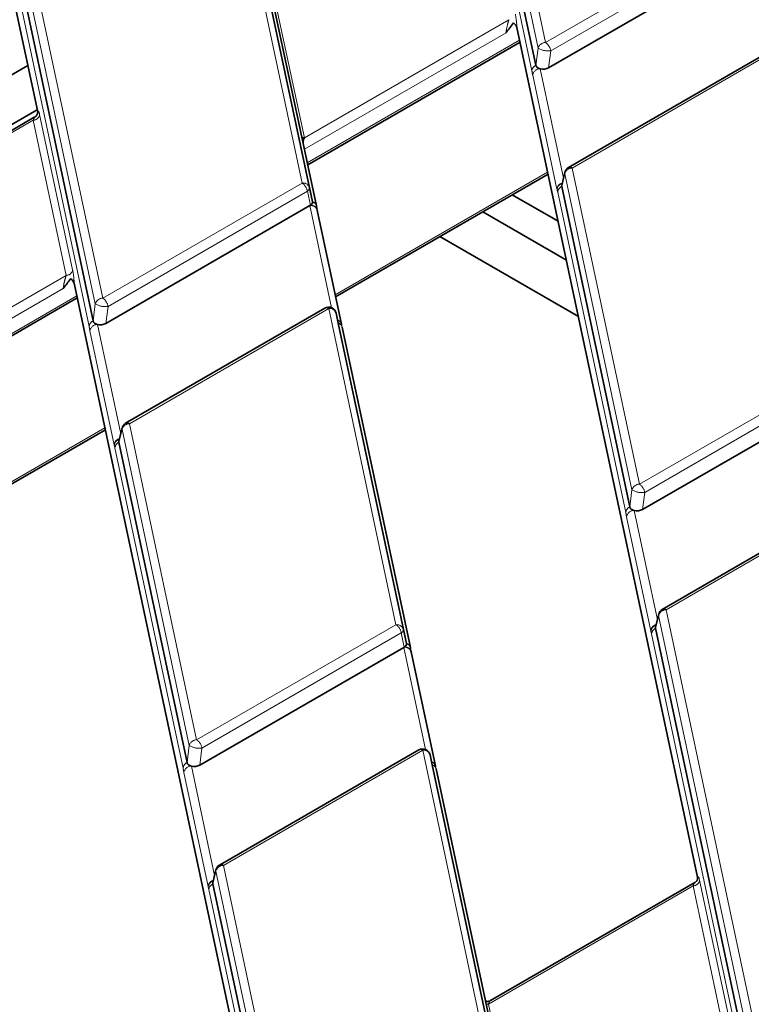
# Model space of a CAD drawing. Units: millimetres. Extents: x 8 to 571, y 1 to 291.
# Drawn here: x 352 to 361, y 186 to 199 of the extents above; entities that cross this region are included whole.
import ezdxf

# ---------------------------------------------------------------- set-up
doc = ezdxf.new("R2010")
doc.units = ezdxf.units.MM
doc.linetypes.add('PHANTOM', pattern=[12.7, 6.35, -1.27, 1.27, -1.27, 1.27, -1.27])

msp = doc.modelspace()

# ---------------------------------------------------------------- linework, layer by layer
at = {"color": 7, "linetype": 'Continuous', "lineweight": 35}
for p, q in [((351.9409, 197.9959), (349.5605, 209.1875)), ((357.6065, 202.8269), (358.504, 198.6073)), ((355.5616, 196.8097), (354.6641, 201.0293)), ((355.6128, 196.7551), (354.7153, 200.9747)), ((361.3583, 200.1252), (358.6714, 198.5741)), ((351.7739, 199.4598), (352.6714, 195.2402)), ((358.254, 199.104), (360.6344, 187.9124)), ((355.498, 197.2947), (358.2954, 198.9096)), ((361.5578, 198.7746), (358.9318, 197.2587)), ((349.0144, 196.9882), (351.8117, 198.6031)), ((351.9355, 198.0213), (349.1381, 196.4064)), ((351.9038, 197.9266), (349.2111, 196.3721)), ((351.941, 197.9951), (351.9409, 197.9959)), ((355.8658, 195.5578), (358.6646, 197.1736)), ((358.8846, 197.1952), (358.844, 197.0246)), ((355.5212, 196.9952), (355.5616, 196.8097)), ((358.8438, 197.0099), (359.7412, 192.7903)), ((358.7968, 196.5519), (358.1923, 196.9009)), ((355.5256, 196.7581), (352.8387, 195.207)), ((355.5335, 196.7626), (355.5256, 196.7581)), ((355.9424, 195.1976), (355.6234, 196.6972)), ((358.9053, 196.0421), (357.8049, 196.6773)), ((359.0636, 195.2974), (357.2391, 196.3507)), ((354.8017, 184.5453), (352.4214, 195.7369)), ((349.6653, 193.9276), (352.4627, 195.5425)), ((355.7251, 195.4075), (353.0992, 193.8916)), ((355.9013, 195.2122), (355.8729, 195.342)), ((356.7988, 190.9927), (355.9013, 195.2122)), ((355.9438, 195.1867), (355.9424, 195.1976)), ((356.85, 190.9381), (355.9525, 195.1577)), ((362.5955, 194.3082), (359.9086, 192.757)), ((350.0331, 192.1907), (352.8319, 193.8064)), ((353.0519, 193.8281), (353.0113, 193.6575)), ((353.0111, 193.6428), (353.9086, 189.4232)), ((362.795, 192.9576), (360.1691, 191.4417)), ((360.1218, 191.3782), (360.0812, 191.2075)), ((356.7585, 191.1782), (356.7988, 190.9927)), ((360.081, 191.1928), (361.1564, 186.1368)), ((356.7629, 190.941), (354.076, 189.3899)), ((356.7707, 190.9456), (356.7629, 190.941)), ((357.1796, 189.3806), (356.8607, 190.8802)), ((356.9624, 189.5905), (354.3364, 188.0746)), ((357.1386, 189.3952), (357.1101, 189.525)), ((358.1661, 184.5643), (357.1386, 189.3952)), ((357.181, 189.3697), (357.1796, 189.3806)), ((358.2173, 184.5097), (357.1898, 189.3406)), ((354.2891, 188.0111), (354.2485, 187.8404)), ((354.2484, 187.8257), (355.3237, 182.7697)), ((360.5973, 187.8431), (357.9046, 186.2886))]:
    msp.add_line(p, q, dxfattribs=at)
at = {"color": 8, "linetype": 'PHANTOM', "lineweight": 18}
for p, q in [((357.7446, 203.0708), (358.6302, 198.907)), ((358.5325, 198.8326), (357.6469, 202.9964)), ((358.4514, 198.5344), (357.554, 202.7539)), ((355.4235, 197.0558), (354.5379, 201.2196)), ((354.6356, 201.159), (355.5212, 196.9952)), ((358.6302, 198.907), (361.2562, 200.4229)), ((361.3258, 200.3152), (358.6999, 198.7993)), ((351.912, 199.7037), (352.7976, 195.5398)), ((352.6998, 195.4654), (351.8142, 199.6292)), ((355.0188, 199.6944), (355.4534, 197.651)), ((352.6188, 195.1673), (351.7213, 199.3868)), ((355.4534, 197.651), (358.1493, 199.2073)), ((358.1106, 199.0342), (355.4542, 197.5007)), ((355.4924, 197.3212), (358.2897, 198.9361)), ((358.504, 198.6073), (358.5325, 198.8326)), ((358.6999, 198.7993), (358.6714, 198.5741)), ((361.6078, 198.7697), (358.9818, 197.2537)), ((358.5608, 198.5611), (358.867, 197.1214)), ((358.7805, 196.9757), (358.4616, 198.4753)), ((351.8821, 197.8836), (349.1861, 196.3273)), ((352.3167, 195.8402), (351.8821, 197.8836)), ((351.9664, 197.9566), (352.401, 195.9131)), ((358.9818, 197.2537), (359.8675, 193.0899)), ((355.8599, 195.5855), (358.6587, 197.2012)), ((358.8841, 197.1793), (358.8438, 197.0099)), ((359.7697, 193.0155), (358.8841, 197.1793)), ((352.7976, 195.5398), (355.4235, 197.0558)), ((358.7827, 196.9662), (358.7805, 196.9757)), ((355.4931, 196.9481), (352.8672, 195.4322)), ((355.5335, 196.7626), (355.4931, 196.9481)), ((359.6887, 192.7174), (358.7912, 196.9369)), ((355.8115, 195.414), (355.5256, 196.7581)), ((349.6207, 194.2838), (352.3167, 195.8402)), ((352.2779, 195.6671), (349.6215, 194.1336)), ((349.6597, 193.954), (352.4571, 195.5689)), ((352.6714, 195.2402), (352.6998, 195.4654)), ((352.8672, 195.4322), (352.8387, 195.207)), ((355.7751, 195.4025), (353.1492, 193.8866)), ((356.6607, 191.2387), (355.7751, 195.4025)), ((355.8729, 195.342), (356.7585, 191.1782)), ((352.7281, 195.194), (353.0343, 193.7542)), ((352.9479, 193.6086), (352.6289, 195.1082)), ((359.8675, 193.0899), (362.4934, 194.6059)), ((362.563, 194.4982), (359.9371, 192.9823)), ((353.1492, 193.8866), (354.0348, 189.7228)), ((350.0273, 192.2183), (352.8261, 193.8341)), ((353.0514, 193.8122), (353.0111, 193.6428)), ((353.9371, 189.6484), (353.0514, 193.8122)), ((352.9501, 193.5991), (352.9479, 193.6086)), ((353.856, 189.3502), (352.9586, 193.5698)), ((359.7412, 192.7903), (359.7697, 193.0155)), ((359.9371, 192.9823), (359.9086, 192.757)), ((362.845, 192.9526), (360.2191, 191.4367)), ((359.798, 192.7441), (360.1042, 191.3043)), ((360.0178, 191.1587), (359.6988, 192.6583)), ((360.2191, 191.4367), (361.4063, 185.855)), ((360.1213, 191.3623), (360.081, 191.1928)), ((361.3085, 185.7806), (360.1213, 191.3623)), ((354.0348, 189.7228), (356.6607, 191.2387)), ((360.02, 191.1492), (360.0178, 191.1587)), ((356.7304, 191.1311), (354.1044, 189.6151)), ((356.7707, 190.9456), (356.7304, 191.1311)), ((361.1038, 186.0639), (360.0284, 191.1199)), ((357.0487, 189.597), (356.7629, 190.941)), ((353.9086, 189.4232), (353.9371, 189.6484)), ((354.1044, 189.6151), (354.076, 189.3899)), ((357.0124, 189.5855), (354.3864, 188.0696)), ((358.1995, 184.0038), (357.0124, 189.5855)), ((357.1101, 189.525), (358.2973, 183.9433)), ((353.9653, 189.377), (354.2716, 187.9372)), ((354.1851, 187.7915), (353.8661, 189.2912)), ((354.3864, 188.0696), (355.5736, 182.4879)), ((354.2887, 187.9952), (354.2484, 187.8257)), ((355.4759, 182.4135), (354.2887, 187.9952)), ((354.1873, 187.782), (354.1851, 187.7915)), ((360.5756, 187.8001), (357.8796, 186.2437)), ((360.964, 185.9736), (360.5756, 187.8001)), ((360.6599, 187.873), (361.053, 186.025)), ((355.2712, 182.6968), (354.1958, 187.7528)), ((357.8796, 186.2437), (358.253, 184.4881))]:
    msp.add_line(p, q, dxfattribs=at)
at = {"color": 7, "linetype": 'Continuous', "lineweight": 35, "flags": 128}
for points in [[(355.6141, 196.7442), (355.6128, 196.7547), (355.6128, 196.7551)], [(356.8514, 190.9272), (356.8501, 190.9377), (356.85, 190.9381)]]:
    msp.add_lwpolyline(points, dxfattribs=at)
at = {"color": 8, "linetype": 'PHANTOM', "lineweight": 18}
for centre, radius, start, end in [((358.6325, 198.8026), 0.1044, 91.2332, 163.32261), ((358.6623, 199.048), 0.2515, 238.92451, 278.59051), ((358.5453, 198.7757), 0.1564, 8.6904, 57.09323), ((358.5406, 198.5255), 0.0896, 114.12056, 174.33488), ((358.5612, 198.4604), 0.1007, 90.22987, 171.51123), ((351.8817, 197.9692), 0.0856, 270.22987, 351.51123), ((358.9841, 197.1494), 0.1044, 91.2332, 163.32261), ((358.9526, 197.2129), 0.0502, 54.34106, 114.34848), ((358.9232, 197.1862), 0.0397, 166.76818, 189.90127), ((355.4371, 196.9685), 0.0883, 17.59934, 98.85065), ((355.3385, 196.9245), 0.1564, 8.6904, 57.09323), ((355.4706, 196.9935), 0.0507, 296.42438, 1.94705), ((358.8737, 196.965), 0.0938, 103.71433, 173.47311), ((358.8786, 196.9598), 0.0961, 107.07832, 176.16712), ((358.8804, 196.9281), 0.0896, 114.12056, 174.33488), ((355.5399, 196.6719), 0.0873, 16.84532, 99.38206), ((355.5446, 196.6842), 0.0791, 9.60931, 98.07534), ((355.5374, 196.7358), 0.0778, 14.40162, 71.91601), ((352.3163, 195.9258), 0.0856, 270.22987, 351.51123), ((352.7998, 195.4355), 0.1044, 91.2332, 163.32261), ((352.8296, 195.6808), 0.2515, 238.92451, 278.59051), ((352.7126, 195.4085), 0.1564, 8.6904, 57.09323), ((355.746, 195.3632), 0.049, 53.47043, 115.21911), ((355.7887, 195.3153), 0.0883, 17.59934, 98.85065), ((352.708, 195.1584), 0.0896, 114.12056, 174.33488), ((352.7285, 195.0933), 0.1007, 90.22987, 171.51123), ((355.8679, 195.1789), 0.0768, 14.06181, 71.16538), ((355.8772, 195.1383), 0.0778, 14.40162, 71.91601), ((353.1514, 193.7823), 0.1044, 91.2332, 163.32261), ((353.1199, 193.8458), 0.0502, 54.34106, 114.34848), ((353.0905, 193.819), 0.0397, 166.76818, 189.90127), ((353.041, 193.5979), 0.0938, 103.71433, 173.47311), ((353.0459, 193.5926), 0.0961, 107.07832, 176.16712), ((353.0478, 193.5609), 0.0896, 114.12056, 174.33488), ((359.8697, 192.9856), 0.1044, 91.2332, 163.32261), ((359.7825, 192.9586), 0.1564, 8.6904, 57.09323), ((359.8995, 193.2309), 0.2515, 238.92451, 278.59051), ((359.7779, 192.7085), 0.0896, 114.12056, 174.33488), ((359.7984, 192.6434), 0.1007, 90.22987, 171.51123), ((360.2213, 191.3324), 0.1044, 91.2332, 163.32261), ((360.1898, 191.3959), 0.0502, 54.34106, 114.34848), ((360.1604, 191.3691), 0.0397, 166.76818, 189.90127), ((356.6743, 191.1515), 0.0883, 17.59934, 98.85065), ((356.5758, 191.1074), 0.1564, 8.6904, 57.09323), ((356.7078, 191.1765), 0.0507, 296.42438, 1.94705), ((360.1109, 191.148), 0.0938, 103.71433, 173.47311), ((360.1158, 191.1427), 0.0961, 107.07832, 176.16712), ((360.1176, 191.111), 0.0896, 114.12056, 174.33488), ((356.7771, 190.8549), 0.0873, 16.84532, 99.38206), ((356.7818, 190.8672), 0.0791, 9.60931, 98.07534), ((356.7747, 190.9188), 0.0778, 14.40162, 71.91601), ((354.037, 189.6185), 0.1044, 91.2332, 163.32261), ((353.9498, 189.5915), 0.1564, 8.6904, 57.09323), ((354.0669, 189.8638), 0.2515, 238.92451, 278.59051), ((356.9832, 189.5462), 0.049, 53.47043, 115.21911), ((357.0259, 189.4983), 0.0883, 17.59934, 98.85065), ((353.9452, 189.3414), 0.0896, 114.12056, 174.33488), ((353.9657, 189.2763), 0.1007, 90.22987, 171.51123), ((357.1051, 189.3619), 0.0768, 14.06181, 71.16538), ((357.1144, 189.3213), 0.0778, 14.40162, 71.91601), ((354.3887, 187.9652), 0.1044, 91.2332, 163.32261), ((354.3571, 188.0288), 0.0502, 54.34106, 114.34848), ((354.3277, 188.002), 0.0397, 166.76818, 189.90127), ((354.2783, 187.7809), 0.0938, 103.71433, 173.47311), ((354.2832, 187.7756), 0.0961, 107.07832, 176.16712), ((354.285, 187.7439), 0.0896, 114.12056, 174.33488), ((360.5752, 187.8857), 0.0856, 270.22987, 351.51123), ((357.8723, 186.3401), 0.0966, 255.34934, 274.36019)]:
    msp.add_arc(centre, radius, start, end, dxfattribs=at)
at = {"color": 7, "linetype": 'Continuous', "lineweight": 35}
for centre, radius, start, end in [((355.446, 197.7473), 0.0966, 255.34934, 274.36019), ((358.9818, 197.1721), 0.1, 119.99731, 166.61738), ((355.7751, 195.3209), 0.1, 12.37232, 119.99731), ((353.1492, 193.805), 0.1, 119.99731, 166.61738), ((360.2191, 191.3551), 0.1, 119.99731, 166.61738), ((357.0124, 189.5039), 0.1, 12.37232, 119.99731), ((354.3864, 187.9879), 0.1, 119.99731, 166.61738)]:
    msp.add_arc(centre, radius, start, end, dxfattribs=at)
at = {"color": 8, "linetype": 'PHANTOM', "lineweight": 18}
for centre, major_axis, ratio, start_param, end_param in [((358.1439, 199.1306), (0.0295, 0.1201), 0.1324036, 0.9115479, 2.5347041), ((358.2282, 199.1342), (-0.0139, 0.1937), 0.1233169, 4.5469566, 5.5576931), ((351.9609, 197.8105), (-0.0139, 0.1937), 0.1233169, 5.5576931, 6.5684296), ((351.8766, 197.807), (0.0295, 0.1201), 0.1324036, 0.126231, 0.9115479), ((352.3112, 195.7635), (0.0295, 0.1201), 0.1324036, 0.9115479, 2.5347041), ((352.3955, 195.7671), (-0.0139, 0.1937), 0.1233169, 4.5469566, 5.5576931), ((360.6544, 187.727), (-0.0139, 0.1937), 0.1233169, 5.5576931, 6.5684296), ((360.5701, 187.7234), (0.0295, 0.1201), 0.1324036, 0.126231, 0.9115479), ((357.8851, 186.1734), (0.024, 0.1161), 0.2013109, 0.172611, 0.9625739)]:
    msp.add_ellipse(centre, major_axis=major_axis, ratio=ratio, start_param=start_param, end_param=end_param, dxfattribs=at)
at = {"color": 7, "linetype": 'Continuous', "lineweight": 35}
for centre, major_axis, ratio, start_param, end_param in [((358.604, 198.6181), (0.1008, 0.0046), 0.6109673, 3.2426447, 4.2413562), ((358.604, 198.6181), (0.1008, 0.0046), 0.6109673, 4.2413562, 5.4162314), ((355.4589, 197.5806), (0.024, 0.1161), 0.2013109, 0.9625739, 1.5575875), ((358.9447, 197.0162), (0.1017, -0.001), 0.5686867, 3.0128689, 3.2676962), ((355.4606, 196.8034), (0.1017, -0.001), 0.5686867, 5.5165106, 6.4092889), ((352.7714, 195.251), (0.1008, 0.0046), 0.6109673, 3.2426447, 4.2413562), ((352.7714, 195.251), (0.1008, 0.0046), 0.6109673, 4.2413562, 5.4162314), ((353.1121, 193.649), (0.1017, -0.001), 0.5686867, 3.0128689, 3.2676962), ((359.8413, 192.8011), (0.1008, 0.0046), 0.6109673, 3.2426447, 4.2413562), ((359.8413, 192.8011), (0.1008, 0.0046), 0.6109673, 4.2413562, 5.4162314), ((360.182, 191.1991), (0.1017, -0.001), 0.5686867, 3.0128689, 3.2676962), ((356.6978, 190.9864), (0.1017, -0.001), 0.5686867, 5.5165106, 6.4092889), ((354.0086, 189.4339), (0.1008, 0.0046), 0.6109673, 3.2426447, 4.2413562), ((354.0086, 189.4339), (0.1008, 0.0046), 0.6109673, 4.2413562, 5.4162314), ((354.3493, 187.832), (0.1017, -0.001), 0.5686867, 3.0128689, 3.2676962)]:
    msp.add_ellipse(centre, major_axis=major_axis, ratio=ratio, start_param=start_param, end_param=end_param, dxfattribs=at)
for points, knots in [([(358.2085, 199.164), (358.1924, 199.1424), (358.1601, 199.0991), (358.125, 199.0577), (358.1107, 199.0344), (358.1106, 199.0342)], [0, 0, 0, 0, 0.498641, 0.9963373, 1, 1, 1, 1]), ([(358.254, 199.104), (358.2496, 199.1146), (358.2407, 199.1362), (358.2194, 199.1547), (358.2085, 199.164)], [0, 0, 0, 0, 0.4927401, 1, 1, 1, 1]), ([(351.9376, 197.9667), (351.9375, 197.9665), (351.9374, 197.966), (351.9347, 197.9583), (351.9261, 197.945), (351.916, 197.9327), (351.9073, 197.9291), (351.9066, 197.9288)], [0, 0, 0, 0, 0.1802883, 0.3798127, 0.6251401, 0.9701659, 1, 1, 1, 1]), ([(351.9373, 197.9659), (351.9376, 197.9673), (351.9384, 197.9708), (351.9393, 197.9764), (351.9405, 197.9848), (351.9408, 197.991), (351.941, 197.9951)], [0, 0, 0, 0, 0.1424978, 0.3540449, 0.563084, 1, 1, 1, 1]), ([(355.6141, 196.7442), (355.615, 196.7396), (355.6178, 196.7252), (355.6207, 196.7087), (355.6226, 196.6974)], [0, 0, 0, 0, 0.3179817, 1, 1, 1, 1]), ([(352.3759, 195.7969), (352.3597, 195.7753), (352.3275, 195.732), (352.2923, 195.6906), (352.278, 195.6673), (352.2779, 195.6671)], [0, 0, 0, 0, 0.498641, 0.9963373, 1, 1, 1, 1]), ([(352.4214, 195.7369), (352.417, 195.7475), (352.4081, 195.7691), (352.3867, 195.7875), (352.3759, 195.7969)], [0, 0, 0, 0, 0.491364, 1, 1, 1, 1]), ([(356.8514, 190.9272), (356.8523, 190.9226), (356.8551, 190.9082), (356.8579, 190.8917), (356.8598, 190.8804)], [0, 0, 0, 0, 0.3179817, 1, 1, 1, 1]), ([(360.6309, 187.8826), (360.6311, 187.8835), (360.6319, 187.8866), (360.6327, 187.8917), (360.634, 187.9001), (360.6345, 187.9062), (360.6348, 187.9103)], [0, 0, 0, 0, 0.1015439, 0.3232103, 0.5422575, 1, 1, 1, 1]), ([(360.6348, 187.9103), (360.6347, 187.9107), (360.6346, 187.9114), (360.6345, 187.912), (360.6344, 187.9124)], [0, 0, 0, 0, 0.49995824, 1, 1, 1, 1]), ([(360.6311, 187.8833), (360.631, 187.883), (360.6309, 187.8823), (360.6277, 187.8739), (360.6186, 187.8601), (360.6076, 187.8476), (360.5983, 187.844), (360.5972, 187.8436)], [0, 0, 0, 0, 0.1885104, 0.3806122, 0.6221383, 0.9584715, 1, 1, 1, 1]), ([(357.8406, 186.2804), (357.8421, 186.28), (357.8444, 186.2793), (357.8469, 186.279), (357.8479, 186.2788)], [0, 0, 0, 0, 0.6053081, 1, 1, 1, 1]), ([(357.9036, 186.2888), (357.9024, 186.2879), (357.893, 186.2808), (357.8727, 186.276), (357.8553, 186.2788), (357.848, 186.28)], [0, 0, 0, 0, 0.0843965, 0.6145114, 1, 1, 1, 1])]:
    msp.add_open_spline(points, degree=3, knots=knots, dxfattribs=at)
at = {"color": 8, "linetype": 'PHANTOM', "lineweight": 18}
for points, knots in [([(358.4616, 198.4753), (358.46, 198.4844), (358.4566, 198.5037), (358.4532, 198.5238), (358.4514, 198.5344)], [0, 0, 0, 0, 0.4708252, 1, 1, 1, 1]), ([(358.7912, 196.9369), (358.7903, 196.9405), (358.7875, 196.9517), (358.7847, 196.9603), (358.7827, 196.9662)], [0, 0, 0, 0, 0.3179817, 1, 1, 1, 1]), ([(352.6289, 195.1082), (352.6273, 195.1173), (352.6239, 195.1366), (352.6206, 195.1566), (352.6188, 195.1673)], [0, 0, 0, 0, 0.4708252, 1, 1, 1, 1]), ([(352.9586, 193.5698), (352.9577, 193.5734), (352.9549, 193.5846), (352.952, 193.5932), (352.9501, 193.5991)], [0, 0, 0, 0, 0.3179817, 1, 1, 1, 1]), ([(359.6988, 192.6583), (359.6972, 192.6674), (359.6938, 192.6866), (359.6904, 192.7067), (359.6887, 192.7174)], [0, 0, 0, 0, 0.4708252, 1, 1, 1, 1]), ([(360.0284, 191.1199), (360.0276, 191.1235), (360.0248, 191.1347), (360.0219, 191.1433), (360.02, 191.1492)], [0, 0, 0, 0, 0.3179817, 1, 1, 1, 1]), ([(353.8661, 189.2912), (353.8645, 189.3002), (353.8611, 189.3195), (353.8578, 189.3396), (353.856, 189.3502)], [0, 0, 0, 0, 0.4708252, 1, 1, 1, 1]), ([(354.1958, 187.7528), (354.194, 187.7591), (354.1912, 187.7691), (354.1884, 187.7786), (354.1873, 187.782)], [0, 0, 0, 0, 0.6325258, 1, 1, 1, 1])]:
    msp.add_open_spline(points, degree=3, knots=knots, dxfattribs=at)

doc.saveas('drawing.dxf')
